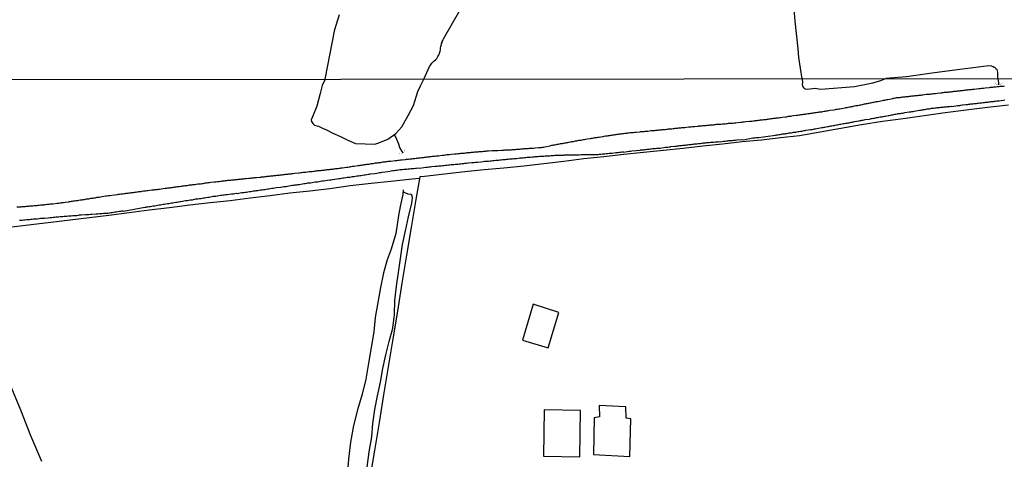
# Model space of a CAD drawing. Units: millimetres. Extents: x 185552 to 187963, y 1657657 to 1660432.
# Drawn here: x 187096 to 187298, y 1659799 to 1659889 of the extents above; entities that cross this region are included whole.
import ezdxf

# ---------------------------------------------------------------- set-up
doc = ezdxf.new("R2010")
doc.units = ezdxf.units.MM
for name, color, linetype in [('V-BUEIRO', 4, 'Continuous'), ('V-EDIFICACAO', 2, 'Continuous'), ('V-LOTE', 1, 'Continuous'), ('V-REFERENCIA', 2, 'Continuous'), ('V-TESTADA', 5, 'Continuous'), ('V-VALETA', 6, 'Continuous'), ('X-LIMITE_1000', 7, 'Continuous')]:
    doc.layers.add(name, color=color, linetype=linetype)

# ---------------------------------------------------------------- blocks, each defined once
blk = doc.blocks.new('305')
at = {"color": 0, "linetype": 'ByBlock', "lineweight": -2, "const_width": 0.05}
blk.add_lwpolyline([(0.73, 0.39, 0.60863), (-0.73, 0.38)], format="xyb", dxfattribs=at)

msp = doc.modelspace()

# ---------------------------------------------------------------- linework, layer by layer
at = {"layer": 'V-EDIFICACAO'}
for points in [[(187201, 1659830.51), (187198.84, 1659823.14), (187204.1, 1659821.6), (187206.25, 1659828.81), (187201, 1659830.51)], [(187214.57, 1659809.73), (187214.59, 1659807.43), (187213.53, 1659807.25), (187213.4, 1659799.68), (187220.87, 1659799.32), (187221.06, 1659807), (187220.06, 1659807.18), (187220.04, 1659809.52), (187214.57, 1659809.73)], [(187203.28, 1659808.86), (187203.14, 1659799.36), (187210.58, 1659799.24), (187210.74, 1659808.76), (187203.28, 1659808.86)]]:
    msp.add_lwpolyline(points, close=True, dxfattribs=at)
at = {"layer": 'V-LOTE'}
for points in [[(187298.51, 1659871.35), (187294.18, 1659870.89), (187289.85, 1659870.32), (187285.54, 1659869.77), (187281.21, 1659869.14), (187276.93, 1659868.55), (187272.65, 1659867.96), (187268.37, 1659867.28), (187264.11, 1659866.54), (187259.87, 1659865.82), (187255.63, 1659865.08), (187251.74, 1659864.64), (187247.83, 1659864.18), (187243.87, 1659863.8), (187239.85, 1659863.36), (187235.83, 1659862.92), (187231.79, 1659862.48), (187227.75, 1659862.04), (187223.68, 1659861.62), (187219.61, 1659861.2), (187215.52, 1659860.74), (187211.43, 1659860.32), (187207.34, 1659859.81), (187203.23, 1659859.32), (187199.1, 1659858.83), (187194.99, 1659858.43), (187190.99, 1659858.09), (187186.97, 1659857.67), (187182.86, 1659857.18), (187178.71, 1659856.74), (187177.79, 1659856.63), (187176.96, 1659852.01), (187176.01, 1659846.29), (187175.06, 1659840.57), (187174.11, 1659834.85), (187173.16, 1659829.13), (187172.21, 1659823.41), (187171.26, 1659817.69), (187170.33, 1659811.97), (187169.43, 1659806.25), (187168.48, 1659800.55), (187167.55, 1659794.85)], [(187177.72, 1659856.28), (187176.23, 1659856.14), (187171.81, 1659855.67), (187167.79, 1659855.25), (187163.51, 1659854.8), (187159.34, 1659854.18), (187155.21, 1659853.73), (187151.13, 1659853.28), (187147.05, 1659852.77), (187142.97, 1659852.26), (187138.89, 1659851.75), (187134.78, 1659851.3), (187130.61, 1659850.83), (187126.44, 1659850.32), (187122.27, 1659849.83), (187118.12, 1659849.28), (187113.99, 1659848.69), (187110.02, 1659848.22), (187106.05, 1659847.75), (187102.08, 1659847.28), (187098.08, 1659846.83), (187094.06, 1659846.34)], [(187100.21, 1659798.25), (187098, 1659803.52), (187095.9, 1659808.79), (187093.76, 1659814.06)]]:
    msp.add_lwpolyline(points, dxfattribs=at)
at = {"layer": 'V-REFERENCIA'}
for points in [[(187095.08, 1659850.46), (187095.95, 1659850.52), (187096.01, 1659850.52), (187096.23, 1659850.54), (187096.44, 1659850.54), (187096.7, 1659850.58), (187096.91, 1659850.58), (187097.12, 1659850.61), (187097.33, 1659850.63), (187097.55, 1659850.65), (187097.76, 1659850.67), (187097.97, 1659850.67), (187098.19, 1659850.71), (187098.4, 1659850.71), (187098.65, 1659850.76), (187098.87, 1659850.76), (187099.08, 1659850.8), (187099.29, 1659850.8), (187099.51, 1659850.84), (187099.72, 1659850.84), (187099.97, 1659850.88), (187100.19, 1659850.88), (187100.4, 1659850.93), (187100.66, 1659850.93), (187100.87, 1659850.97), (187101.08, 1659850.97), (187101.34, 1659851.01), (187101.55, 1659851.03), (187101.76, 1659851.05), (187102.02, 1659851.1), (187102.23, 1659851.12), (187102.53, 1659851.14), (187103.4, 1659851.25), (187103.51, 1659851.27), (187103.72, 1659851.27), (187103.98, 1659851.31), (187104.19, 1659851.31), (187104.4, 1659851.35), (187104.66, 1659851.39), (187105, 1659851.44), (187105.74, 1659851.52), (187105.89, 1659851.56), (187106.11, 1659851.61), (187106.32, 1659851.63), (187106.53, 1659851.65), (187106.75, 1659851.69), (187106.96, 1659851.73), (187107.21, 1659851.78), (187107.43, 1659851.78), (187107.43, 1659851.78), (187107.64, 1659851.82), (187107.85, 1659851.86), (187108.07, 1659851.91), (187108.28, 1659851.95), (187108.53, 1659851.95), (187108.75, 1659851.99), (187108.96, 1659852.03), (187109.17, 1659852.08), (187109.39, 1659852.1), (187109.6, 1659852.14), (187109.86, 1659852.16), (187110.07, 1659852.2), (187110.28, 1659852.25), (187110.49, 1659852.29), (187110.71, 1659852.29), (187110.92, 1659852.33), (187111.18, 1659852.37), (187111.39, 1659852.42), (187111.6, 1659852.46), (187111.81, 1659852.48), (187112.03, 1659852.5), (187112.24, 1659852.54), (187112.54, 1659852.59), (187113.37, 1659852.74), (187113.56, 1659852.76), (187113.82, 1659852.8), (187114.03, 1659852.84), (187114.24, 1659852.84), (187114.58, 1659852.9), (187115.67, 1659853.04), (187115.77, 1659853.05), (187115.99, 1659853.08), (187116.2, 1659853.1), (187116.41, 1659853.14), (187116.63, 1659853.14), (187116.84, 1659853.18), (187117.1, 1659853.23), (187117.31, 1659853.23), (187117.52, 1659853.27), (187117.73, 1659853.31), (187117.95, 1659853.31), (187118.16, 1659853.35), (187118.42, 1659853.37), (187118.63, 1659853.4), (187118.84, 1659853.44), (187119.05, 1659853.44), (187119.27, 1659853.48), (187119.48, 1659853.52), (187119.74, 1659853.55), (187119.95, 1659853.57), (187120.16, 1659853.61), (187120.42, 1659853.63), (187120.63, 1659853.65), (187120.84, 1659853.69), (187121.1, 1659853.74), (187121.31, 1659853.74), (187121.52, 1659853.78), (187121.78, 1659853.82), (187121.99, 1659853.82), (187122.29, 1659853.88), (187122.78, 1659853.97), (187123.01, 1659853.99), (187123.18, 1659853.97), (187123.23, 1659853.99), (187123.44, 1659854.03), (187123.7, 1659854.08), (187123.91, 1659854.08), (187124.12, 1659854.12), (187124.38, 1659854.14), (187124.72, 1659854.2), (187125.55, 1659854.32), (187125.66, 1659854.33), (187125.87, 1659854.33), (187126.08, 1659854.38), (187126.29, 1659854.4), (187126.51, 1659854.42), (187126.72, 1659854.46), (187126.98, 1659854.48), (187127.19, 1659854.5), (187127.4, 1659854.55), (187127.61, 1659854.57), (187127.83, 1659854.59), (187128.04, 1659854.63), (187128.3, 1659854.65), (187128.51, 1659854.69), (187128.72, 1659854.72), (187128.98, 1659854.76), (187129.19, 1659854.78), (187129.4, 1659854.8), (187129.66, 1659854.84), (187129.87, 1659854.89), (187130.08, 1659854.89), (187130.34, 1659854.93), (187130.55, 1659854.97), (187130.77, 1659854.97), (187131.02, 1659855.01), (187131.23, 1659855.06), (187131.45, 1659855.08), (187131.7, 1659855.1), (187131.92, 1659855.14), (187131.92, 1659855.14), (187132.21, 1659855.18), (187132.87, 1659855.21), (187133.11, 1659855.27), (187133.32, 1659855.31), (187133.53, 1659855.35), (187133.75, 1659855.38), (187133.96, 1659855.4), (187134.17, 1659855.42), (187134.39, 1659855.46), (187134.6, 1659855.48), (187134.9, 1659855.53), (187135.6, 1659855.59), (187135.75, 1659855.61), (187135.96, 1659855.65), (187136.17, 1659855.67), (187136.39, 1659855.7), (187136.6, 1659855.72), (187136.86, 1659855.76), (187137.07, 1659855.78), (187137.28, 1659855.82), (187137.49, 1659855.82), (187137.71, 1659855.84), (187137.92, 1659855.89), (187138.18, 1659855.91), (187138.39, 1659855.95), (187138.6, 1659855.97), (187138.81, 1659855.97), (187139.03, 1659855.99), (187139.24, 1659856.01), (187139.45, 1659856.04), (187139.67, 1659856.04), (187139.88, 1659856.08), (187140.13, 1659856.1), (187140.35, 1659856.12), (187140.56, 1659856.14), (187140.77, 1659856.16), (187140.99, 1659856.18), (187141.2, 1659856.21), (187141.46, 1659856.23), (187141.67, 1659856.25), (187141.88, 1659856.27), (187142.18, 1659856.29), (187142.71, 1659856.36), (187142.82, 1659856.38), (187143.03, 1659856.4), (187143.24, 1659856.42), (187143.5, 1659856.44), (187143.71, 1659856.46), (187143.93, 1659856.48), (187144.27, 1659856.52), (187145.14, 1659856.61), (187145.16, 1659856.63), (187145.42, 1659856.65), (187145.63, 1659856.65), (187145.84, 1659856.67), (187146.05, 1659856.72), (187146.27, 1659856.72), (187146.48, 1659856.76), (187146.69, 1659856.78), (187146.91, 1659856.8), (187147.12, 1659856.82), (187147.37, 1659856.85), (187147.59, 1659856.87), (187147.8, 1659856.89), (187148.01, 1659856.93), (187148.23, 1659856.93), (187148.44, 1659856.97), (187148.69, 1659856.99), (187148.91, 1659857.02), (187149.12, 1659857.06), (187149.33, 1659857.06), (187149.55, 1659857.08), (187149.76, 1659857.1), (187150.02, 1659857.14), (187150.23, 1659857.16), (187150.44, 1659857.19), (187150.7, 1659857.21), (187150.91, 1659857.23), (187151.12, 1659857.27), (187151.38, 1659857.29), (187151.59, 1659857.31), (187151.8, 1659857.33), (187152.14, 1659857.38), (187152.97, 1659857.44), (187153.12, 1659857.48), (187153.38, 1659857.5), (187153.59, 1659857.53), (187153.81, 1659857.57), (187154.06, 1659857.59), (187154.4, 1659857.63), (187155.06, 1659857.72), (187155.25, 1659857.72), (187155.47, 1659857.74), (187155.68, 1659857.76), (187155.93, 1659857.78), (187156.15, 1659857.82), (187156.36, 1659857.85), (187156.57, 1659857.87), (187156.79, 1659857.91), (187157, 1659857.91), (187157, 1659857.91), (187157.25, 1659857.95), (187157.47, 1659857.97), (187157.68, 1659858), (187157.89, 1659858.04), (187158.11, 1659858.04), (187158.32, 1659858.08), (187158.58, 1659858.1), (187158.79, 1659858.12), (187159, 1659858.17), (187159.21, 1659858.17), (187159.43, 1659858.21), (187159.64, 1659858.23), (187159.9, 1659858.25), (187160.11, 1659858.27), (187160.32, 1659858.29), (187160.53, 1659858.34), (187160.75, 1659858.34), (187160.96, 1659858.38), (187161.22, 1659858.42), (187161.43, 1659858.44), (187161.64, 1659858.46), (187161.94, 1659858.51), (187162.73, 1659858.62), (187162.79, 1659858.63), (187163, 1659858.65), (187163.26, 1659858.7), (187163.47, 1659858.72), (187163.69, 1659858.76), (187163.94, 1659858.8), (187164.28, 1659858.85), (187165.07, 1659858.96), (187165.13, 1659858.97), (187165.35, 1659858.99), (187165.56, 1659859.02), (187165.82, 1659859.06), (187166.03, 1659859.1), (187166.24, 1659859.12), (187166.45, 1659859.14), (187166.67, 1659859.19), (187166.88, 1659859.23), (187167.14, 1659859.25), (187167.35, 1659859.27), (187167.56, 1659859.32), (187167.77, 1659859.36), (187167.99, 1659859.36), (187168.2, 1659859.4), (187168.46, 1659859.44), (187168.67, 1659859.49), (187168.88, 1659859.49), (187169.09, 1659859.53), (187169.31, 1659859.57), (187169.52, 1659859.57), (187169.78, 1659859.61), (187169.99, 1659859.66), (187170.2, 1659859.7), (187170.41, 1659859.7), (187170.63, 1659859.74), (187170.84, 1659859.76), (187171.05, 1659859.78), (187171.27, 1659859.83), (187171.48, 1659859.83), (187171.82, 1659859.87), (187172.73, 1659859.98), (187172.84, 1659860), (187173.1, 1659860.02), (187173.31, 1659860.04), (187173.52, 1659860.06), (187173.78, 1659860.1), (187174.12, 1659860.12), (187174.86, 1659860.23), (187175.01, 1659860.25), (187175.23, 1659860.25), (187175.44, 1659860.29), (187175.7, 1659860.32), (187175.91, 1659860.34), (187176.12, 1659860.36), (187176.33, 1659860.38), (187176.55, 1659860.42), (187176.76, 1659860.42), (187177.02, 1659860.47), (187177.23, 1659860.49), (187177.44, 1659860.51), (187177.65, 1659860.55), (187177.87, 1659860.55), (187178.08, 1659860.59), (187178.34, 1659860.64), (187178.55, 1659860.64), (187178.76, 1659860.68), (187179.02, 1659860.68), (187179.23, 1659860.72), (187179.44, 1659860.76), (187179.7, 1659860.76), (187179.91, 1659860.81), (187180.12, 1659860.81), (187180.38, 1659860.85), (187180.59, 1659860.89), (187180.81, 1659860.89), (187181.06, 1659860.93), (187181.27, 1659860.93), (187181.57, 1659860.98), (187181.57, 1659860.98), (187182.36, 1659861.09), (187182.51, 1659861.08), (187182.72, 1659861.1), (187182.98, 1659861.15), (187183.19, 1659861.15), (187183.4, 1659861.19), (187183.66, 1659861.21), (187183.87, 1659861.23), (187184.17, 1659861.27), (187184.87, 1659861.34), (187184.89, 1659861.34), (187185.11, 1659861.36), (187185.32, 1659861.38), (187185.58, 1659861.4), (187185.79, 1659861.44), (187186, 1659861.44), (187186.21, 1659861.49), (187186.43, 1659861.49), (187186.64, 1659861.53), (187186.9, 1659861.53), (187187.11, 1659861.57), (187187.32, 1659861.57), (187187.53, 1659861.62), (187187.75, 1659861.62), (187187.96, 1659861.64), (187188.17, 1659861.66), (187188.39, 1659861.68), (187188.6, 1659861.7), (187188.85, 1659861.72), (187189.07, 1659861.74), (187189.28, 1659861.74), (187189.49, 1659861.79), (187189.71, 1659861.79), (187189.92, 1659861.83), (187190.18, 1659861.83), (187190.39, 1659861.85), (187190.6, 1659861.87), (187190.86, 1659861.89), (187191.07, 1659861.91), (187191.28, 1659861.91), (187191.54, 1659861.96), (187191.88, 1659861.98), (187192.58, 1659862.02), (187192.77, 1659862.02), (187192.99, 1659862.04), (187193.2, 1659862.04), (187193.41, 1659862.04), (187193.75, 1659862.06), (187194.54, 1659862.11), (187194.56, 1659862.13), (187194.77, 1659862.13), (187194.99, 1659862.13), (187195.2, 1659862.15), (187195.46, 1659862.17), (187195.67, 1659862.17), (187195.88, 1659862.17), (187196.09, 1659862.19), (187196.31, 1659862.21), (187196.52, 1659862.21), (187196.73, 1659862.23), (187196.95, 1659862.25), (187197.16, 1659862.25), (187197.41, 1659862.27), (187197.63, 1659862.3), (187197.84, 1659862.3), (187198.05, 1659862.32), (187198.27, 1659862.34), (187198.48, 1659862.36), (187198.74, 1659862.38), (187198.95, 1659862.38), (187199.16, 1659862.42), (187199.37, 1659862.42), (187199.59, 1659862.42), (187199.8, 1659862.44), (187200.06, 1659862.47), (187200.27, 1659862.51), (187200.48, 1659862.51), (187200.69, 1659862.51), (187200.91, 1659862.55), (187201.12, 1659862.55), (187201.42, 1659862.59), (187202.2, 1659862.66), (187202.44, 1659862.68), (187202.7, 1659862.68), (187202.91, 1659862.72), (187203.12, 1659862.76), (187203.38, 1659862.81), (187203.72, 1659862.87), (187204.5, 1659863.02), (187204.65, 1659863.06), (187204.87, 1659863.11), (187205.08, 1659863.13), (187205.29, 1659863.19), (187205.51, 1659863.23), (187205.72, 1659863.25), (187205.97, 1659863.32), (187206.19, 1659863.36), (187206.4, 1659863.4), (187206.61, 1659863.45), (187206.83, 1659863.47), (187206.83, 1659863.47), (187207.04, 1659863.51), (187207.3, 1659863.57), (187207.51, 1659863.59), (187207.72, 1659863.64), (187207.93, 1659863.68), (187208.15, 1659863.7), (187208.36, 1659863.74), (187208.62, 1659863.81), (187208.83, 1659863.83), (187209.04, 1659863.87), (187209.3, 1659863.91), (187209.51, 1659863.96), (187209.72, 1659864), (187209.98, 1659864.04), (187210.19, 1659864.09), (187210.4, 1659864.13), (187210.66, 1659864.17), (187210.87, 1659864.19), (187211.09, 1659864.23), (187211.34, 1659864.28), (187211.55, 1659864.3), (187211.77, 1659864.34), (187212.11, 1659864.43), (187212.81, 1659864.51), (187212.96, 1659864.55), (187213.21, 1659864.6), (187213.43, 1659864.62), (187213.64, 1659864.68), (187213.85, 1659864.7), (187214.07, 1659864.72), (187214.28, 1659864.77), (187214.58, 1659864.81), (187215.24, 1659864.92), (187215.39, 1659864.94), (187215.6, 1659864.98), (187215.86, 1659865.02), (187216.07, 1659865.06), (187216.28, 1659865.08), (187216.49, 1659865.11), (187216.71, 1659865.15), (187216.92, 1659865.19), (187217.18, 1659865.21), (187217.39, 1659865.23), (187217.6, 1659865.28), (187217.81, 1659865.32), (187218.03, 1659865.32), (187218.24, 1659865.36), (187218.5, 1659865.41), (187218.71, 1659865.43), (187218.92, 1659865.45), (187219.13, 1659865.49), (187219.35, 1659865.51), (187219.56, 1659865.53), (187219.82, 1659865.58), (187220.03, 1659865.6), (187220.24, 1659865.62), (187220.45, 1659865.66), (187220.67, 1659865.66), (187220.88, 1659865.7), (187221.09, 1659865.7), (187221.31, 1659865.75), (187221.52, 1659865.75), (187221.77, 1659865.79), (187222.12, 1659865.81), (187222.94, 1659865.9), (187223.1, 1659865.92), (187223.31, 1659865.92), (187223.52, 1659865.94), (187223.78, 1659865.96), (187223.99, 1659865.98), (187224.2, 1659866), (187224.54, 1659866.04), (187225.16, 1659866.11), (187225.27, 1659866.11), (187225.48, 1659866.13), (187225.74, 1659866.17), (187225.95, 1659866.17), (187226.16, 1659866.19), (187226.37, 1659866.21), (187226.59, 1659866.23), (187226.8, 1659866.26), (187227.06, 1659866.3), (187227.27, 1659866.3), (187227.48, 1659866.34), (187227.69, 1659866.34), (187227.91, 1659866.36), (187228.12, 1659866.38), (187228.38, 1659866.43), (187228.59, 1659866.43), (187228.8, 1659866.47), (187229.06, 1659866.49), (187229.27, 1659866.51), (187229.48, 1659866.51), (187229.74, 1659866.56), (187229.95, 1659866.58), (187230.16, 1659866.6), (187230.42, 1659866.62), (187230.63, 1659866.64), (187230.85, 1659866.66), (187231.1, 1659866.68), (187231.1, 1659866.68), (187231.31, 1659866.7), (187231.53, 1659866.73), (187231.78, 1659866.75), (187232.12, 1659866.79), (187232.91, 1659866.88), (187233.02, 1659866.87), (187233.23, 1659866.9), (187233.44, 1659866.92), (187233.7, 1659866.94), (187233.91, 1659866.96), (187234.21, 1659866.98), (187234.91, 1659867.05), (187234.93, 1659867.07), (187235.15, 1659867.07), (187235.36, 1659867.11), (187235.62, 1659867.11), (187235.83, 1659867.15), (187236.04, 1659867.15), (187236.25, 1659867.19), (187236.47, 1659867.19), (187236.68, 1659867.24), (187236.89, 1659867.24), (187237.11, 1659867.26), (187237.32, 1659867.28), (187237.57, 1659867.3), (187237.79, 1659867.32), (187238, 1659867.34), (187238.21, 1659867.36), (187238.43, 1659867.36), (187238.64, 1659867.41), (187238.89, 1659867.41), (187239.11, 1659867.43), (187239.32, 1659867.45), (187239.53, 1659867.47), (187239.75, 1659867.49), (187239.96, 1659867.49), (187240.22, 1659867.53), (187240.43, 1659867.53), (187240.64, 1659867.58), (187240.9, 1659867.6), (187241.11, 1659867.62), (187241.32, 1659867.62), (187241.58, 1659867.66), (187241.79, 1659867.66), (187242, 1659867.68), (187242.26, 1659867.73), (187242.6, 1659867.75), (187243.34, 1659867.82), (187243.37, 1659867.81), (187243.62, 1659867.85), (187243.84, 1659867.88), (187244.05, 1659867.9), (187244.3, 1659867.92), (187244.64, 1659867.96), (187245.39, 1659868.03), (187245.45, 1659868.05), (187245.67, 1659868.07), (187245.88, 1659868.09), (187246.13, 1659868.11), (187246.35, 1659868.13), (187246.56, 1659868.17), (187246.77, 1659868.19), (187246.99, 1659868.22), (187247.2, 1659868.24), (187247.46, 1659868.28), (187247.67, 1659868.3), (187247.88, 1659868.32), (187248.09, 1659868.34), (187248.31, 1659868.39), (187248.52, 1659868.41), (187248.78, 1659868.43), (187248.99, 1659868.45), (187249.2, 1659868.49), (187249.41, 1659868.51), (187249.63, 1659868.53), (187249.84, 1659868.58), (187250.1, 1659868.6), (187250.31, 1659868.64), (187250.52, 1659868.66), (187250.73, 1659868.68), (187250.95, 1659868.73), (187251.16, 1659868.75), (187251.37, 1659868.77), (187251.59, 1659868.79), (187251.8, 1659868.83), (187252.1, 1659868.88), (187252.76, 1659868.92), (187252.95, 1659868.98), (187253.16, 1659869.03), (187253.42, 1659869.05), (187253.63, 1659869.09), (187253.84, 1659869.11), (187254.1, 1659869.15), (187254.44, 1659869.2), (187255.06, 1659869.31), (187255.12, 1659869.3), (187255.33, 1659869.32), (187255.55, 1659869.34), (187255.76, 1659869.39), (187256.02, 1659869.43), (187256.02, 1659869.43), (187256.23, 1659869.45), (187256.44, 1659869.49), (187256.65, 1659869.52), (187256.87, 1659869.52), (187257.08, 1659869.56), (187257.34, 1659869.6), (187257.55, 1659869.64), (187257.76, 1659869.64), (187257.97, 1659869.69), (187258.19, 1659869.73), (187258.4, 1659869.75), (187258.66, 1659869.77), (187258.87, 1659869.81), (187259.08, 1659869.83), (187259.34, 1659869.88), (187259.55, 1659869.9), (187259.76, 1659869.94), (187260.02, 1659869.98), (187260.23, 1659870), (187260.44, 1659870.05), (187260.7, 1659870.09), (187260.91, 1659870.11), (187261.13, 1659870.15), (187261.38, 1659870.2), (187261.59, 1659870.22), (187261.89, 1659870.28), (187262.72, 1659870.39), (187262.79, 1659870.41), (187263, 1659870.45), (187263.25, 1659870.49), (187263.47, 1659870.52), (187263.68, 1659870.56), (187263.94, 1659870.6), (187264.28, 1659870.66), (187265.02, 1659870.8), (187265.21, 1659870.83), (187265.43, 1659870.88), (187265.64, 1659870.92), (187265.9, 1659870.98), (187266.11, 1659871.03), (187266.32, 1659871.05), (187266.53, 1659871.09), (187266.75, 1659871.13), (187266.96, 1659871.17), (187267.22, 1659871.24), (187267.43, 1659871.26), (187267.64, 1659871.3), (187267.85, 1659871.37), (187268.07, 1659871.39), (187268.28, 1659871.43), (187268.54, 1659871.5), (187268.75, 1659871.54), (187268.96, 1659871.58), (187269.17, 1659871.62), (187269.39, 1659871.67), (187269.6, 1659871.71), (187269.86, 1659871.75), (187270.07, 1659871.79), (187270.28, 1659871.84), (187270.54, 1659871.88), (187270.75, 1659871.92), (187270.96, 1659871.96), (187271.22, 1659872.01), (187271.43, 1659872.07), (187271.73, 1659872.11), (187272.64, 1659872.29), (187272.67, 1659872.3), (187272.88, 1659872.35), (187273.14, 1659872.39), (187273.35, 1659872.45), (187273.56, 1659872.5), (187273.77, 1659872.52), (187274.09, 1659872.58), (187274.77, 1659872.71), (187274.88, 1659872.75), (187275.09, 1659872.79), (187275.31, 1659872.84), (187275.52, 1659872.88), (187275.78, 1659872.92), (187275.99, 1659872.94), (187276.2, 1659872.94), (187276.41, 1659872.99), (187276.63, 1659873.01), (187276.84, 1659873.03), (187277.1, 1659873.05), (187277.31, 1659873.07), (187277.52, 1659873.09), (187277.78, 1659873.11), (187277.99, 1659873.13), (187278.2, 1659873.18), (187278.46, 1659873.2), (187278.67, 1659873.22), (187278.88, 1659873.24), (187279.14, 1659873.26), (187279.35, 1659873.3), (187279.57, 1659873.33), (187279.82, 1659873.35), (187280.03, 1659873.37), (187280.25, 1659873.39), (187280.5, 1659873.41), (187280.5, 1659873.41), (187280.72, 1659873.43), (187280.93, 1659873.47), (187281.27, 1659873.5), (187281.65, 1659873.56), (187282.14, 1659873.61), (187282.16, 1659873.6), (187282.42, 1659873.62), (187282.63, 1659873.65), (187282.85, 1659873.69), (187283.1, 1659873.71), (187283.31, 1659873.73), (187283.53, 1659873.75), (187283.87, 1659873.8), (187284.65, 1659873.86), (187284.76, 1659873.88), (187284.97, 1659873.92), (187285.19, 1659873.94), (187285.4, 1659873.97), (187285.61, 1659873.99), (187285.83, 1659874.01), (187286.04, 1659874.03), (187286.29, 1659874.05), (187286.51, 1659874.09), (187286.72, 1659874.09), (187286.93, 1659874.14), (187287.15, 1659874.16), (187287.36, 1659874.18), (187287.61, 1659874.2), (187287.83, 1659874.22), (187288.04, 1659874.26), (187288.25, 1659874.28), (187288.47, 1659874.31), (187288.68, 1659874.33), (187288.94, 1659874.35), (187289.15, 1659874.37), (187289.36, 1659874.41), (187289.57, 1659874.43), (187289.79, 1659874.45), (187290, 1659874.48), (187290.26, 1659874.5), (187290.47, 1659874.52), (187290.68, 1659874.54), (187290.94, 1659874.58), (187291.15, 1659874.6), (187291.45, 1659874.62), (187292.4, 1659874.76), (187292.51, 1659874.75), (187292.73, 1659874.77), (187292.98, 1659874.79), (187293.19, 1659874.82), (187293.41, 1659874.84), (187293.75, 1659874.88), (187294.53, 1659874.97), (187294.6, 1659874.99), (187294.85, 1659875.01), (187295.07, 1659875.03), (187295.28, 1659875.05), (187295.49, 1659875.07), (187295.71, 1659875.09), (187295.92, 1659875.12), (187296.18, 1659875.14), (187296.39, 1659875.18), (187296.6, 1659875.18), (187296.81, 1659875.22), (187297.03, 1659875.24), (187297.24, 1659875.26), (187297.5, 1659875.26), (187297.71, 1659875.31)], [(187095.67, 1659847.75), (187095.97, 1659847.77), (187096.23, 1659847.79), (187096.53, 1659847.84), (187096.78, 1659847.86), (187097.08, 1659847.88), (187097.38, 1659847.9), (187097.68, 1659847.92), (187097.97, 1659847.96), (187098.23, 1659847.99), (187098.5, 1659848.05), (187099.25, 1659848.05), (187099.68, 1659848.09), (187099.97, 1659848.14), (187100.23, 1659848.14), (187100.53, 1659848.18), (187100.76, 1659848.18), (187101.55, 1659848.26), (187101.98, 1659848.31), (187102.27, 1659848.33), (187102.57, 1659848.37), (187102.83, 1659848.37), (187103.13, 1659848.41), (187103.38, 1659848.43), (187103.68, 1659848.46), (187103.98, 1659848.5), (187104.28, 1659848.5), (187104.57, 1659848.54), (187104.83, 1659848.56), (187105.13, 1659848.58), (187105.38, 1659848.58), (187105.68, 1659848.63), (187105.98, 1659848.65), (187106.28, 1659848.67), (187106.58, 1659848.69), (187106.87, 1659848.71), (187107.17, 1659848.75), (187107.43, 1659848.75), (187107.73, 1659848.8), (187107.98, 1659848.82), (187108.28, 1659848.84), (187108.34, 1659848.82), (187109.17, 1659848.9), (187109.6, 1659848.92), (187109.9, 1659848.94), (187110.2, 1659848.99), (187110.47, 1659848.99), (187111.39, 1659849.07), (187111.81, 1659849.09), (187112.07, 1659849.11), (187112.37, 1659849.14), (187112.62, 1659849.14), (187112.92, 1659849.18), (187113.22, 1659849.18), (187113.52, 1659849.2), (187113.82, 1659849.22), (187114.11, 1659849.26), (187114.41, 1659849.31), (187114.67, 1659849.35), (187114.97, 1659849.39), (187115.22, 1659849.44), (187115.52, 1659849.48), (187115.82, 1659849.52), (187116.12, 1659849.58), (187116.41, 1659849.63), (187116.67, 1659849.67), (187116.8, 1659849.69), (187116.92, 1659849.63), (187116.97, 1659849.63), (187121.39, 1659850.42), (187121.58, 1659850.43), (187121.69, 1659850.46), (187121.95, 1659850.5), (187122.25, 1659850.54), (187122.5, 1659850.58), (187122.8, 1659850.63), (187123.1, 1659850.69), (187123.4, 1659850.73), (187123.7, 1659850.78), (187123.99, 1659850.84), (187124.29, 1659850.88), (187124.55, 1659850.93), (187124.85, 1659850.97), (187125.1, 1659851.01), (187125.4, 1659851.05), (187125.7, 1659851.1), (187126, 1659851.16), (187126.29, 1659851.2), (187126.55, 1659851.24), (187126.85, 1659851.29), (187127.1, 1659851.33), (187127.4, 1659851.39), (187127.7, 1659851.44), (187128, 1659851.48), (187128.3, 1659851.52), (187128.59, 1659851.56), (187128.59, 1659851.56), (187128.78, 1659851.59), (187129.7, 1659851.76), (187130.13, 1659851.82), (187130.38, 1659851.86), (187130.68, 1659851.91), (187130.98, 1659851.93), (187131.17, 1659851.93), (187131.83, 1659852.1), (187132.26, 1659852.14), (187132.55, 1659852.18), (187132.85, 1659852.22), (187133.11, 1659852.27), (187133.41, 1659852.33), (187133.66, 1659852.35), (187133.96, 1659852.39), (187134.26, 1659852.46), (187134.56, 1659852.5), (187134.85, 1659852.54), (187135.11, 1659852.59), (187135.41, 1659852.65), (187135.66, 1659852.67), (187135.96, 1659852.71), (187136.26, 1659852.76), (187136.56, 1659852.82), (187136.86, 1659852.86), (187137.15, 1659852.9), (187137.45, 1659852.95), (187137.71, 1659852.97), (187138.01, 1659853.01), (187138.26, 1659853.03), (187138.28, 1659853.04), (187139.11, 1659853.14), (187139.54, 1659853.18), (187139.84, 1659853.23), (187140.13, 1659853.27), (187140.33, 1659853.25), (187141.24, 1659853.4), (187141.67, 1659853.46), (187141.97, 1659853.5), (187142.22, 1659853.52), (187142.52, 1659853.57), (187142.82, 1659853.61), (187143.12, 1659853.65), (187143.41, 1659853.69), (187143.67, 1659853.74), (187143.97, 1659853.78), (187144.22, 1659853.82), (187144.52, 1659853.86), (187144.82, 1659853.91), (187145.12, 1659853.95), (187145.42, 1659853.99), (187145.71, 1659854.03), (187146.01, 1659854.08), (187146.27, 1659854.12), (187146.57, 1659854.16), (187146.82, 1659854.2), (187147.12, 1659854.25), (187147.42, 1659854.29), (187147.72, 1659854.33), (187148.01, 1659854.38), (187148.29, 1659854.44), (187149.16, 1659854.55), (187149.59, 1659854.61), (187149.89, 1659854.65), (187150.14, 1659854.67), (187150.33, 1659854.66), (187151.25, 1659854.84), (187151.68, 1659854.91), (187151.97, 1659854.95), (187152.23, 1659854.97), (187152.53, 1659855.01), (187152.78, 1659855.06), (187153.08, 1659855.1), (187153.38, 1659855.14), (187153.68, 1659855.18), (187153.98, 1659855.25), (187154.27, 1659855.27), (187154.57, 1659855.33), (187154.83, 1659855.38), (187155.13, 1659855.4), (187155.38, 1659855.44), (187155.68, 1659855.48), (187155.98, 1659855.55), (187156.28, 1659855.59), (187156.57, 1659855.63), (187156.83, 1659855.65), (187157.13, 1659855.72), (187157.38, 1659855.76), (187157.68, 1659855.8), (187157.98, 1659855.84), (187158.04, 1659855.85), (187158.83, 1659855.97), (187159.26, 1659856.01), (187159.55, 1659856.06), (187159.85, 1659856.1), (187159.92, 1659856.1), (187160.75, 1659856.23), (187161.17, 1659856.29), (187161.43, 1659856.33), (187161.73, 1659856.38), (187161.73, 1659856.38), (187161.98, 1659856.42), (187162.28, 1659856.46), (187162.58, 1659856.5), (187162.88, 1659856.55), (187163.17, 1659856.59), (187163.43, 1659856.61), (187163.73, 1659856.65), (187163.98, 1659856.7), (187164.28, 1659856.74), (187164.58, 1659856.76), (187164.88, 1659856.82), (187165.18, 1659856.87), (187165.47, 1659856.93), (187165.77, 1659856.95), (187166.03, 1659856.99), (187166.33, 1659857.04), (187166.58, 1659857.06), (187166.88, 1659857.12), (187167.18, 1659857.16), (187167.48, 1659857.21), (187167.62, 1659857.25), (187168.54, 1659857.36), (187168.97, 1659857.42), (187169.22, 1659857.46), (187169.52, 1659857.5), (187169.82, 1659857.55), (187170.05, 1659857.59), (187171.22, 1659857.76), (187171.65, 1659857.82), (187171.91, 1659857.87), (187172.2, 1659857.91), (187172.5, 1659857.95), (187172.8, 1659858), (187173.1, 1659858.04), (187173.4, 1659858.08), (187173.69, 1659858.12), (187173.95, 1659858.14), (187174.25, 1659858.17), (187174.5, 1659858.21), (187174.8, 1659858.23), (187175.1, 1659858.25), (187175.4, 1659858.29), (187175.7, 1659858.31), (187175.99, 1659858.34), (187176.29, 1659858.38), (187176.55, 1659858.38), (187176.85, 1659858.42), (187177.1, 1659858.44), (187177.4, 1659858.46), (187177.67, 1659858.45), (187178.59, 1659858.59), (187179.02, 1659858.63), (187179.32, 1659858.65), (187179.61, 1659858.68), (187179.87, 1659858.72), (187180.17, 1659858.74), (187180.19, 1659858.74), (187180.89, 1659858.8), (187181.32, 1659858.85), (187181.61, 1659858.89), (187181.87, 1659858.91), (187182.17, 1659858.93), (187182.42, 1659858.95), (187182.72, 1659858.99), (187183.02, 1659859.02), (187183.32, 1659859.06), (187183.62, 1659859.08), (187183.91, 1659859.1), (187184.21, 1659859.14), (187184.47, 1659859.17), (187184.77, 1659859.19), (187185.02, 1659859.21), (187185.32, 1659859.25), (187185.62, 1659859.27), (187185.92, 1659859.32), (187186.21, 1659859.34), (187186.47, 1659859.36), (187186.77, 1659859.4), (187187.02, 1659859.42), (187187.32, 1659859.44), (187187.62, 1659859.49), (187187.77, 1659859.51), (187188.47, 1659859.57), (187188.9, 1659859.61), (187189.2, 1659859.63), (187189.49, 1659859.66), (187189.6, 1659859.64), (187190.35, 1659859.74), (187190.77, 1659859.8), (187191.03, 1659859.83), (187191.32, 1659859.85), (187191.58, 1659859.87), (187191.88, 1659859.89), (187192.18, 1659859.93), (187192.47, 1659859.95), (187192.77, 1659860), (187193.03, 1659860.02), (187193.33, 1659860.04), (187193.58, 1659860.06), (187193.88, 1659860.08), (187193.88, 1659860.08), (187194.18, 1659860.12), (187194.48, 1659860.14), (187194.77, 1659860.17), (187195.03, 1659860.19), (187195.33, 1659860.23), (187195.58, 1659860.25), (187195.88, 1659860.29), (187196.18, 1659860.32), (187196.48, 1659860.34), (187196.78, 1659860.36), (187197.07, 1659860.4), (187197.37, 1659860.42), (187197.61, 1659860.41), (187198.27, 1659860.51), (187198.69, 1659860.55), (187198.95, 1659860.57), (187199.25, 1659860.59), (187199.5, 1659860.61), (187199.8, 1659860.66), (187200.03, 1659860.66), (187200.48, 1659860.7), (187200.91, 1659860.74), (187201.21, 1659860.76), (187201.46, 1659860.78), (187201.76, 1659860.81), (187202.06, 1659860.83), (187202.35, 1659860.85), (187202.65, 1659860.87), (187202.91, 1659860.89), (187203.21, 1659860.91), (187203.46, 1659860.93), (187203.76, 1659860.93), (187204.06, 1659860.98), (187204.36, 1659860.98), (187204.65, 1659861), (187204.91, 1659861.02), (187205.21, 1659861.02), (187205.46, 1659861.06), (187205.76, 1659861.06), (187206.06, 1659861.08), (187206.36, 1659861.1), (187206.66, 1659861.1), (187206.95, 1659861.12), (187207.25, 1659861.12), (187207.36, 1659861.13), (187208.15, 1659861.17), (187208.57, 1659861.15), (187208.87, 1659861.17), (187209.17, 1659861.17), (187209.42, 1659861.17), (187209.61, 1659861.17), (187210.45, 1659861.17), (187210.87, 1659861.19), (187211.17, 1659861.19), (187211.43, 1659861.19), (187211.72, 1659861.19), (187211.98, 1659861.19), (187212.28, 1659861.19), (187212.58, 1659861.19), (187212.87, 1659861.19), (187213.17, 1659861.21), (187213.43, 1659861.21), (187213.73, 1659861.21), (187213.98, 1659861.21), (187214.28, 1659861.25), (187214.58, 1659861.27), (187214.88, 1659861.29), (187215.17, 1659861.34), (187215.43, 1659861.36), (187215.73, 1659861.38), (187215.98, 1659861.4), (187216.28, 1659861.44), (187216.58, 1659861.47), (187216.88, 1659861.51), (187217.18, 1659861.51), (187217.24, 1659861.51), (187217.98, 1659861.62), (187218.41, 1659861.64), (187218.67, 1659861.68), (187218.96, 1659861.7), (187219.22, 1659861.74), (187219.52, 1659861.74), (187219.58, 1659861.73), (187220.28, 1659861.85), (187220.71, 1659861.89), (187221.01, 1659861.91), (187221.26, 1659861.96), (187222.12, 1659862.02), (187222.96, 1659862.11), (187223.01, 1659862.15), (187223.22, 1659862.15), (187223.44, 1659862.19), (187223.69, 1659862.21), (187223.9, 1659862.23), (187224.12, 1659862.25), (187224.37, 1659862.3), (187224.59, 1659862.32), (187224.84, 1659862.34), (187225.1, 1659862.36), (187225.31, 1659862.38), (187225.31, 1659862.38), (187225.57, 1659862.42), (187225.82, 1659862.44), (187226.03, 1659862.47), (187226.29, 1659862.49), (187226.5, 1659862.51), (187226.71, 1659862.55), (187226.97, 1659862.55), (187227.08, 1659862.53), (187227.82, 1659862.68), (187228.16, 1659862.7), (187228.42, 1659862.74), (187228.63, 1659862.76), (187228.89, 1659862.79), (187229.1, 1659862.81), (187229.25, 1659862.83), (187230.08, 1659862.94), (187230.42, 1659862.96), (187230.63, 1659863), (187230.89, 1659863.02), (187231.1, 1659863.04), (187231.31, 1659863.06), (187231.57, 1659863.08), (187231.78, 1659863.13), (187232, 1659863.13), (187232.25, 1659863.17), (187232.46, 1659863.19), (187232.68, 1659863.21), (187232.93, 1659863.25), (187233.15, 1659863.25), (187233.4, 1659863.3), (187233.66, 1659863.32), (187233.87, 1659863.34), (187234.13, 1659863.38), (187234.38, 1659863.4), (187234.59, 1659863.42), (187234.85, 1659863.47), (187235.06, 1659863.49), (187235.28, 1659863.51), (187235.53, 1659863.53), (187235.74, 1659863.55), (187235.96, 1659863.59), (187236.21, 1659863.62), (187236.42, 1659863.64), (187236.64, 1659863.66), (187236.89, 1659863.68), (187237.11, 1659863.7), (187237.36, 1659863.72), (187237.42, 1659863.73), (187238.09, 1659863.76), (187238.43, 1659863.81), (187238.68, 1659863.83), (187238.94, 1659863.85), (187239.15, 1659863.87), (187239.38, 1659863.85), (187240.09, 1659863.96), (187240.43, 1659863.98), (187240.68, 1659864.02), (187240.94, 1659864.04), (187241.15, 1659864.06), (187241.41, 1659864.09), (187241.62, 1659864.11), (187241.83, 1659864.11), (187242.09, 1659864.15), (187242.3, 1659864.17), (187242.51, 1659864.19), (187242.77, 1659864.23), (187243.78, 1659864.32), (187244.09, 1659864.26), (187245.09, 1659864.45), (187246.06, 1659864.61), (187246.09, 1659864.62), (187246.31, 1659864.62), (187246.56, 1659864.66), (187246.82, 1659864.68), (187247.03, 1659864.7), (187247.22, 1659864.71), (187248.26, 1659864.86), (187249.24, 1659864.97), (187250.24, 1659865.12), (187250.73, 1659865.21), (187250.95, 1659865.26), (187251.2, 1659865.28), (187251.46, 1659865.32), (187251.67, 1659865.34), (187251.93, 1659865.38), (187252.14, 1659865.43), (187252.35, 1659865.45), (187252.61, 1659865.49), (187252.82, 1659865.51), (187253.03, 1659865.55), (187253.29, 1659865.6), (187253.5, 1659865.64), (187253.72, 1659865.64), (187253.97, 1659865.68), (187254.18, 1659865.72), (187254.4, 1659865.77), (187254.65, 1659865.81), (187254.87, 1659865.83), (187255.12, 1659865.87), (187255.38, 1659865.92), (187255.38, 1659865.92), (187255.59, 1659865.94), (187255.84, 1659865.98), (187256.1, 1659866.02), (187256.31, 1659866.06), (187256.57, 1659866.11), (187256.78, 1659866.15), (187256.93, 1659866.2), (187257.89, 1659866.32), (187258.23, 1659866.38), (187258.49, 1659866.43), (187258.74, 1659866.47), (187258.95, 1659866.51), (187259.19, 1659866.58), (187260.23, 1659866.75), (187260.5, 1659866.79), (187260.66, 1659866.81), (187260.87, 1659866.85), (187261.13, 1659866.9), (187261.38, 1659866.94), (187261.59, 1659866.98), (187261.85, 1659867.02), (187262.06, 1659867.07), (187262.28, 1659867.11), (187262.53, 1659867.15), (187262.74, 1659867.19), (187262.96, 1659867.24), (187263.21, 1659867.28), (187263.43, 1659867.32), (187263.68, 1659867.36), (187263.94, 1659867.41), (187264.15, 1659867.47), (187264.4, 1659867.51), (187264.66, 1659867.56), (187264.87, 1659867.6), (187265.13, 1659867.62), (187265.34, 1659867.66), (187265.55, 1659867.73), (187265.81, 1659867.75), (187266.02, 1659867.79), (187266.24, 1659867.83), (187266.49, 1659867.88), (187266.7, 1659867.92), (187266.92, 1659867.96), (187266.94, 1659867.96), (187267.85, 1659868.11), (187268.07, 1659868.17), (187268.2, 1659868.19), (187268.45, 1659868.24), (187268.66, 1659868.28), (187268.88, 1659868.3), (187269.11, 1659868.37), (187269.98, 1659868.49), (187270.32, 1659868.58), (187270.58, 1659868.62), (187270.79, 1659868.66), (187271.05, 1659868.7), (187271.26, 1659868.75), (187271.47, 1659868.79), (187271.73, 1659868.83), (187271.94, 1659868.88), (187272.16, 1659868.92), (187272.41, 1659868.96), (187272.62, 1659868.98), (187272.84, 1659869.03), (187273.09, 1659869.09), (187273.31, 1659869.11), (187273.56, 1659869.17), (187273.82, 1659869.22), (187274.03, 1659869.24), (187274.29, 1659869.3), (187274.54, 1659869.34), (187274.75, 1659869.39), (187275.01, 1659869.43), (187275.22, 1659869.47), (187275.43, 1659869.51), (187275.69, 1659869.56), (187275.9, 1659869.6), (187276.12, 1659869.62), (187276.37, 1659869.66), (187276.58, 1659869.68), (187276.8, 1659869.73), (187277.05, 1659869.77), (187277.24, 1659869.82), (187278.12, 1659869.94), (187278.46, 1659870), (187278.67, 1659870.05), (187278.93, 1659870.07), (187279.14, 1659870.11), (187279.16, 1659870.12), (187279.91, 1659870.24), (187280.25, 1659870.3), (187280.46, 1659870.32), (187280.67, 1659870.37), (187280.93, 1659870.41), (187281.14, 1659870.45), (187281.35, 1659870.47), (187281.61, 1659870.52), (187281.82, 1659870.56), (187282.04, 1659870.58), (187282.29, 1659870.62), (187282.29, 1659870.62), (187282.5, 1659870.66), (187282.72, 1659870.71), (187282.97, 1659870.73), (187283.19, 1659870.75), (187283.44, 1659870.77), (187283.7, 1659870.81), (187283.91, 1659870.83), (187284.17, 1659870.86), (187284.42, 1659870.88), (187284.63, 1659870.9), (187284.89, 1659870.94), (187285.1, 1659870.96), (187285.32, 1659870.98), (187285.57, 1659871), (187285.78, 1659871.03), (187286, 1659871.05), (187286.25, 1659871.09), (187286.47, 1659871.09), (187286.72, 1659871.11), (187286.87, 1659871.09), (187287.7, 1659871.22), (187288.04, 1659871.28), (187288.3, 1659871.3), (187288.51, 1659871.3), (187288.76, 1659871.35), (187289.02, 1659871.39), (187289.17, 1659871.39), (187289.74, 1659871.47), (187290.09, 1659871.5), (187290.34, 1659871.54), (187290.55, 1659871.56), (187290.81, 1659871.58), (187291.02, 1659871.6), (187291.23, 1659871.62), (187291.49, 1659871.67), (187291.7, 1659871.69), (187291.92, 1659871.71), (187292.17, 1659871.73), (187292.38, 1659871.75), (187292.6, 1659871.79), (187292.85, 1659871.81), (187293.07, 1659871.84), (187293.32, 1659871.86), (187293.58, 1659871.9), (187293.79, 1659871.92), (187294.05, 1659871.96), (187294.3, 1659871.98), (187294.51, 1659872.01), (187294.77, 1659872.05), (187294.98, 1659872.07), (187295.2, 1659872.09), (187295.45, 1659872.11), (187295.66, 1659872.15), (187295.88, 1659872.18), (187296.13, 1659872.2), (187296.35, 1659872.24), (187296.58, 1659872.24), (187297.41, 1659872.37), (187297.75, 1659872.41)]]:
    msp.add_lwpolyline(points, dxfattribs=at)
at = {"layer": 'V-TESTADA'}
for points in [[(187298.51, 1659871.35), (187294.18, 1659870.89), (187289.85, 1659870.32), (187285.54, 1659869.77), (187281.21, 1659869.14), (187276.93, 1659868.55), (187272.65, 1659867.96), (187268.37, 1659867.28), (187264.11, 1659866.54), (187259.87, 1659865.82), (187255.63, 1659865.08), (187251.74, 1659864.64), (187247.83, 1659864.18), (187243.87, 1659863.8), (187239.85, 1659863.36), (187235.83, 1659862.92), (187231.79, 1659862.48), (187227.75, 1659862.04), (187223.68, 1659861.62), (187219.61, 1659861.2), (187215.52, 1659860.74), (187211.43, 1659860.32), (187207.34, 1659859.81), (187203.23, 1659859.32), (187199.1, 1659858.83), (187194.99, 1659858.43), (187190.99, 1659858.09), (187186.97, 1659857.67), (187182.86, 1659857.18), (187178.71, 1659856.74), (187177.78, 1659856.63)], [(187177.72, 1659856.28), (187176.23, 1659856.14), (187171.81, 1659855.67), (187167.79, 1659855.25), (187163.51, 1659854.8), (187159.34, 1659854.18), (187155.21, 1659853.73), (187151.13, 1659853.28), (187147.05, 1659852.77), (187142.97, 1659852.26), (187138.89, 1659851.75), (187134.78, 1659851.3), (187130.61, 1659850.83), (187126.44, 1659850.32), (187122.27, 1659849.83), (187118.12, 1659849.28), (187113.99, 1659848.69), (187110.02, 1659848.22), (187106.05, 1659847.75), (187102.08, 1659847.28), (187098.08, 1659846.83), (187094.06, 1659846.34)]]:
    msp.add_lwpolyline(points, dxfattribs=at)
at = {"layer": 'V-VALETA'}
for points in [[(187256.17, 1659876.76), (187255.54, 1659881.11), (187255.36, 1659882.86), (187254.74, 1659888.53), (187254.25, 1659894.36)], [(187158.33, 1659876.65), (187160.31, 1659886.88), (187161.27, 1659889.96)], [(187178.57, 1659876.67), (187179.73, 1659879.28), (187179.93, 1659879.54), (187180.08, 1659879.75), (187180.23, 1659879.96), (187180.44, 1659880.18), (187180.7, 1659880.43), (187181, 1659880.64), (187181.17, 1659880.81), (187181.21, 1659880.81), (187181.23, 1659880.9), (187181.31, 1659881.01), (187181.49, 1659881.29), (187181.59, 1659881.5), (187181.72, 1659881.72), (187181.81, 1659881.97), (187181.87, 1659882.18), (187181.93, 1659882.4), (187182, 1659882.65), (187182.02, 1659882.87), (187182.04, 1659883.08), (187182.08, 1659883.34), (187182.13, 1659883.55), (187182.19, 1659883.77), (187182.25, 1659883.98), (187182.32, 1659884.19), (187182.38, 1659884.41), (187182.47, 1659884.62), (187182.55, 1659884.83), (187182.63, 1659884.97), (187186.07, 1659890.87)], [(187296.34, 1659876.81), (187296.36, 1659878.13), (187296.16, 1659878.68), (187296, 1659878.72), (187295.9, 1659878.85), (187295.77, 1659878.96), (187295.71, 1659879.04), (187295.6, 1659879.09), (187295.37, 1659879.23), (187295.15, 1659879.3), (187295.12, 1659879.31), (187294.47, 1659879.38), (187289.07, 1659878.72), (187283.34, 1659877.95), (187277.59, 1659877.18), (187273.33, 1659876.78)], [(187158.33, 1659876.65), (187157.71, 1659875.35), (187157.35, 1659873.71), (187156.63, 1659871.13), (187155.74, 1659868.98), (187155.49, 1659868.32), (187155.56, 1659867.98), (187155.8, 1659867.58), (187156.19, 1659867.23), (187156.99, 1659867.04), (187157.97, 1659866.55), (187158.46, 1659866.33), (187159.94, 1659865.62), (187161.47, 1659864.91), (187163.03, 1659864.18), (187164.59, 1659863.45), (187168.55, 1659863.37), (187169.37, 1659863.59), (187171.23, 1659864.37), (187172.86, 1659865.56), (187174.07, 1659866.87), (187175.38, 1659869.21), (187176.47, 1659871.3), (187177.36, 1659874.12), (187177.91, 1659875.31), (187178.57, 1659876.67)], [(187256.17, 1659876.76), (187256.25, 1659876), (187256.19, 1659875.6), (187256.28, 1659875.2), (187256.46, 1659874.95), (187256.57, 1659874.79), (187256.78, 1659874.66), (187257.18, 1659874.61), (187258.35, 1659874.76), (187258.9, 1659874.8), (187259.23, 1659874.73), (187260.04, 1659874.62), (187266.96, 1659875.15), (187270.71, 1659875.93), (187272.34, 1659876.41), (187273.33, 1659876.78)], [(187296.34, 1659876.81), (187296.44, 1659875.92)], [(187296.44, 1659875.92), (187296.48, 1659875.51)], [(187172.51, 1659865.31), (187172.81, 1659864.84), (187173.42, 1659863.41), (187173.63, 1659862.64), (187174.08, 1659861.85), (187174.3, 1659861.54)], [(187174.37, 1659853.98), (187174.3, 1659853.04), (187173.75, 1659850.53), (187173.37, 1659848.69), (187172.83, 1659845.05), (187171.92, 1659841.83), (187171.07, 1659839.64), (187170.32, 1659836.99), (187169.72, 1659833.97), (187169.15, 1659830.89), (187168.59, 1659827.81), (187168.33, 1659824.84), (187167.76, 1659821.67), (187167.24, 1659818.42), (187166.68, 1659815.19), (187165.91, 1659812.08), (187164.96, 1659808.89), (187164.14, 1659805.67), (187163.57, 1659802.26), (187163.11, 1659798.74), (187162.84, 1659795.31)], [(187166.94, 1659797.15), (187167.39, 1659800.24), (187167.95, 1659803.31), (187168.1, 1659806.08), (187168.57, 1659808.92), (187169.06, 1659811.76), (187169.68, 1659814.53), (187170.2, 1659817.33), (187170.81, 1659820.13), (187171.5, 1659822.9), (187172.26, 1659825.61), (187172.56, 1659828.44), (187172.67, 1659831.32), (187173.02, 1659834.2), (187173.42, 1659837.05), (187173.83, 1659839.9), (187174.24, 1659842.76), (187174.84, 1659845.59), (187175.46, 1659848.41), (187176.11, 1659851.24), (187176.25, 1659852.35), (187176.23, 1659852.68), (187176.1, 1659852.91), (187175.92, 1659853.04), (187175.37, 1659853.1), (187174.89, 1659853.29), (187174.54, 1659853.46), (187174.33, 1659853.58)]]:
    msp.add_lwpolyline(points, dxfattribs=at)
at = {"layer": 'X-LIMITE_1000'}
msp.add_line((187960.52, 1659877.55), (185552.62, 1659874.65), dxfattribs=at)

# ---------------------------------------------------------------- block references
at = {"layer": 'V-BUEIRO'}
for p, xscale, yscale, zscale, rotation in [((187296.49, 1659876.33), 0.999998301267624, 0.999998301267624, 0.999998301267624, 180), ((187173.83, 1659862.22), 1.000000365210466, 1.000000365210466, 1.000000365210466, 217), ((187173.83, 1659862.22), 1.000000365210466, 1.000000365210466, 1.000000365210466, 217)]:
    msp.add_blockref('305', p, dxfattribs=dict(at, xscale=xscale, yscale=yscale, zscale=zscale, rotation=rotation))

doc.saveas('drawing.dxf')
